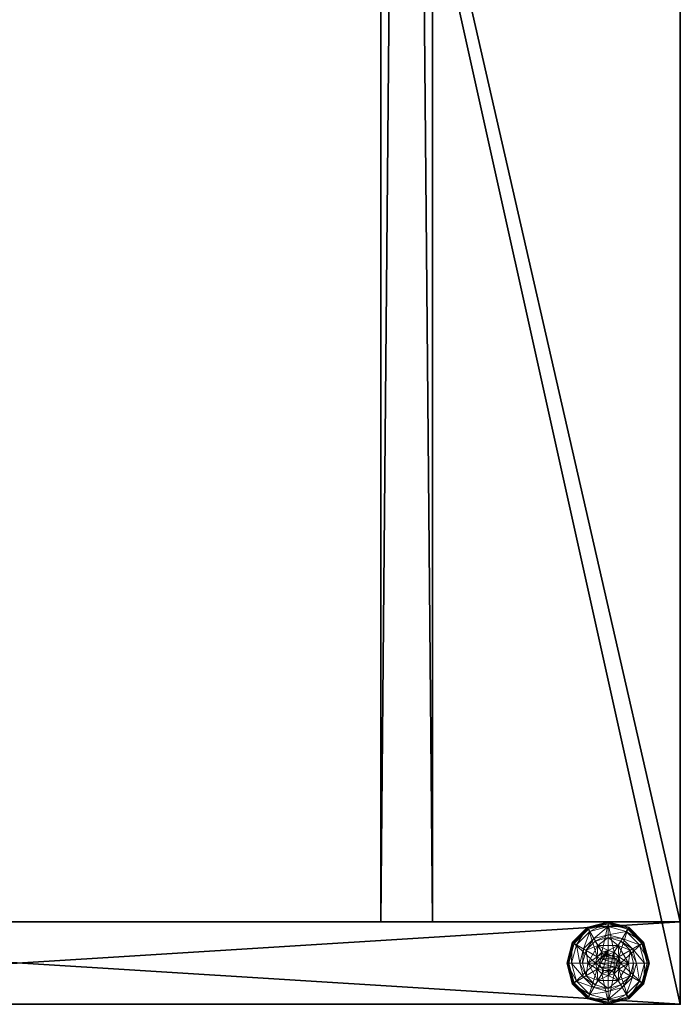
# Model space of a CAD drawing. Extents: x -15 to 190, y -56 to 200.
# Drawn here: x 180 to 188, y 0 to 12 of the extents above; entities that cross this region are included whole.
import ezdxf

# ---------------------------------------------------------------- set-up
doc = ezdxf.new("R2010")
doc.units = 0
doc.header["$LTSCALE"] = 0.3
doc.header["$MEASUREMENT"] = 0
for name, color, linetype in [('A-FURN-ATTRIBUTE-T', 7, 'Continuous'), ('AFURFR-P', 2, 'Continuous'), ('DOS-MODESTIE-H', 3, 'Continuous'), ('FOND-H', 1, 'Continuous'), ('PIETEMENT-V', 2, 'Continuous'), ('SURFACE-H', 7, 'Continuous')]:
    doc.layers.add(name, color=color, linetype=linetype)
doc.layers.add('QUINCAILLERIE-BLANC', color=4, linetype='Continuous', lineweight=13)
doc.styles.add('LOGIFLEX - Notes', font='ARIALN.TTF', dxfattribs={"height": 0.09375})

# ---------------------------------------------------------------- blocks, each defined once
blk = doc.blocks.new('3-LV167242O')
at = {"layer": 'AFURFR-P'}
blk.add_point((72, 0, 41.5), dxfattribs=at)
at = {"layer": 'DOS-MODESTIE-H'}
mesh = blk.add_polyface(dxfattribs=at)
corners = [(71, -3.625, 17.5), (1, -3.625, 17.5), (71, -3, 17.5), (1, -3, 17.5), (71, -3, 27.5), (1, -3, 27.5), (71, -3.625, 27.5), (1, -3.625, 27.5)]
mesh.append_faces([[corners[k] for k in face] for face in [(0, 1, 2, 2), (4, 5, 6, 6), (3, 5, 2, 2), (1, 7, 3, 3), (0, 6, 1, 1), (2, 4, 0, 0)]], dxfattribs={"vtx1": -1, "vtx2": -1})
mesh.append_faces([[corners[k] for k in face] for face in [(1, 3, 2, 2), (5, 7, 6, 6), (5, 4, 2, 2), (7, 5, 3, 3), (6, 7, 1, 1), (4, 6, 0, 0)]], dxfattribs={"vtx2": -1, "vtx3": -1})
at = {"layer": 'FOND-H'}
mesh = blk.add_polyface(dxfattribs=at)
corners = [(71, -16, 27.5), (1, -16, 27.5), (71, 0, 27.5), (1, 0, 27.5), (71, 0, 28.5), (1, 0, 28.5), (71, -16, 28.5), (1, -16, 28.5)]
mesh.append_faces([[corners[k] for k in face] for face in [(0, 1, 2, 2), (4, 5, 6, 6), (3, 5, 2, 2), (1, 7, 3, 3), (0, 6, 1, 1), (2, 4, 0, 0)]], dxfattribs={"vtx1": -1, "vtx2": -1})
mesh.append_faces([[corners[k] for k in face] for face in [(1, 3, 2, 2), (5, 7, 6, 6), (5, 4, 2, 2), (7, 5, 3, 3), (6, 7, 1, 1), (4, 6, 0, 0)]], dxfattribs={"vtx2": -1, "vtx3": -1})
at = {"layer": 'PIETEMENT-V'}
mesh = blk.add_polyface(dxfattribs=at)
corners = [(71, 0, 40.5), (71, -16, 40.5), (72, 0, 40.5), (72, -16, 40.5), (72, 0), (72, -16), (71, 0), (71, -16)]
mesh.append_faces([[corners[k] for k in face] for face in [(0, 1, 2, 2), (4, 5, 6, 6), (3, 5, 2, 2), (1, 7, 3, 3), (0, 6, 1, 1), (2, 4, 0, 0)]], dxfattribs={"vtx1": -1, "vtx2": -1})
mesh.append_faces([[corners[k] for k in face] for face in [(1, 3, 2, 2), (5, 7, 6, 6), (5, 4, 2, 2), (7, 5, 3, 3), (6, 7, 1, 1), (4, 6, 0, 0)]], dxfattribs={"vtx2": -1, "vtx3": -1})
at = {"layer": 'QUINCAILLERIE-BLANC'}
mesh = blk.add_polyface(dxfattribs=at)
corners = [(71.287, -0.752, -0.196), (71.287, -0.752), (71.5, -0.629, -0.196), (71.5, -0.629), (71.424, -0.743), (71.5, -0.723), (71.346, -0.609, -0.196), (71.234, -0.721, -0.196), (71.5, -0.567, -0.196), (71.25, -0.442, -0.456), (71.28, -0.493, -0.431), (71.5, -0.375, -0.456), (71.118, -0.655, -0.431), (71.203, -0.703, -0.333), (71.328, -0.578, -0.333), (71.5, -0.434, -0.431), (71.059, -0.875, -0.431), (71.067, -0.625, -0.456), (71.5, -0.532, -0.333), (71.157, -0.875, -0.333), (71.25, -0.442, -0.551), (71.5, -0.375, -0.551), (71, -0.875, -0.456), (71.067, -0.625, -0.551), (71.262, -0.464, -0.576), (71.256, -0.453, -0.572), (71.5, -0.4, -0.576), (71.078, -0.631, -0.572), (71.5, -0.387, -0.572), (71.012, -0.875, -0.572), (71.089, -0.637, -0.576), (71, -0.875, -0.551), (71.424, -0.743, -0.576), (71.5, -0.723, -0.576), (71.5, -0.723, -0.456)]
mesh.append_faces([[corners[k] for k in face] for face in [(1, 4, 3, 3), (2, 6, 0, 0), (6, 2, 8, 8), (32, 24, 33, 33), (24, 32, 30, 30)]], dxfattribs={"vtx0": -1, "vtx1": -1, "vtx2": -1})
mesh.append_faces([[corners[k] for k in face] for face in [(10, 13, 14, 14), (6, 18, 14, 14), (23, 25, 27, 27)]], dxfattribs={"vtx0": -1, "vtx2": -1})
mesh.append_faces([[corners[k] for k in face] for face in [(0, 1, 2, 2), (9, 10, 11, 11), (10, 9, 12, 12), (10, 14, 15, 15), (6, 14, 7, 7), (17, 12, 9, 9), (20, 9, 21, 21), (9, 20, 17, 17), (23, 17, 20, 20), (24, 25, 26, 26), (25, 24, 27, 27), (20, 25, 23, 23), (25, 20, 28, 28), (30, 27, 24, 24)]], dxfattribs={"vtx1": -1, "vtx2": -1})
mesh.append_faces([[corners[k] for k in face] for face in [(4, 5, 3, 3), (6, 7, 0, 0), (24, 26, 33, 33)]], dxfattribs={"vtx1": -1, "vtx2": -1, "vtx3": -1})
mesh.append_faces([[corners[k] for k in face] for face in [(31, 23, 27, 27)]], dxfattribs={"vtx2": -1})
mesh.append_faces([[corners[k] for k in face] for face in [(1, 3, 2, 2), (10, 12, 13, 13), (10, 15, 11, 11), (16, 12, 17, 17), (6, 8, 18, 18), (14, 13, 7, 7), (14, 18, 15, 15), (19, 13, 12, 12), (22, 17, 23, 23), (9, 11, 21, 21), (25, 28, 26, 26), (29, 27, 30, 30), (20, 21, 28, 28), (32, 33, 34, 34)]], dxfattribs={"vtx2": -1, "vtx3": -1})
mesh = blk.add_polyface(dxfattribs=at)
corners = [(71.5, -0.629, -0.196), (71.5, -0.629), (71.713, -0.752, -0.196), (71.576, -0.743), (71.713, -0.752), (71.5, -0.723), (71.576, -0.743, 1.459), (71.632, -0.799), (71.5, -0.723, 1.459), (71.632, -0.799, 1.459), (71.654, -0.609, -0.196), (71.5, -0.567, -0.196), (71.72, -0.493, -0.431), (71.75, -0.442, -0.456), (71.5, -0.434, -0.431), (71.5, -0.532, -0.333), (71.672, -0.578, -0.333), (71.5, -0.375, -0.456), (71.75, -0.442, -0.551), (71.5, -0.375, -0.551), (71.744, -0.453, -0.572), (71.738, -0.464, -0.576), (71.5, -0.387, -0.572), (71.5, -0.4, -0.576), (71.5, -0.723, -0.576), (71.576, -0.743, -0.576), (71.576, -0.743, -0.456), (71.632, -0.799, -0.456), (71.632, -0.799, -0.576), (71.5, -0.723, -0.456), (71.424, -0.743, -0.456), (71.632, -0.951, -0.456), (71.348, -0.875, -0.456), (71.652, -0.875, -0.456), (71.368, -0.799, -0.456), (71.589, -0.926, 1.509), (71.603, -0.875, 1.509), (71.589, -0.824, 1.509), (71.5, -0.772, 1.509), (71.5, -0.978, 1.509), (71.551, -0.786, 1.509), (71.551, -0.964, 1.509), (71.652, -0.875, 1.459), (71.449, -0.786, 1.509)]
mesh.append_faces([[corners[k] for k in face] for face in [(1, 3, 4, 4), (2, 10, 0, 0), (24, 21, 25, 25), (31, 32, 33, 33), (33, 34, 27, 27), (38, 39, 40, 40)]], dxfattribs={"vtx0": -1, "vtx1": -1, "vtx2": -1})
mesh.append_faces([[corners[k] for k in face] for face in [(24, 23, 21, 21)]], dxfattribs={"vtx0": -1, "vtx2": -1, "vtx3": -1})
mesh.append_faces([[corners[k] for k in face] for face in [(0, 1, 2, 2), (3, 6, 7, 7), (6, 3, 8, 8), (5, 8, 3, 3), (12, 13, 14, 14), (10, 16, 11, 11), (17, 14, 13, 13), (13, 18, 17, 17), (19, 17, 18, 18), (20, 21, 22, 22), (18, 20, 19, 19), (23, 22, 21, 21), (22, 19, 20, 20), (26, 25, 27, 27), (25, 26, 24, 24), (29, 24, 26, 26), (36, 42, 37, 37), (6, 40, 9, 9), (40, 6, 38, 38), (9, 37, 42, 42), (8, 38, 6, 6)]], dxfattribs={"vtx1": -1, "vtx2": -1})
mesh.append_faces([[corners[k] for k in face] for face in [(5, 3, 1, 1), (10, 11, 0, 0), (26, 27, 30, 30), (32, 34, 33, 33), (37, 40, 41, 41)]], dxfattribs={"vtx1": -1, "vtx2": -1, "vtx3": -1})
mesh.append_faces([[corners[k] for k in face] for face in [(6, 9, 7, 7), (12, 14, 15, 15), (16, 15, 11, 11), (25, 28, 27, 27), (35, 36, 37, 37), (40, 37, 9, 9), (43, 38, 8, 8)]], dxfattribs={"vtx2": -1, "vtx3": -1})
mesh = blk.add_polyface(dxfattribs=at)
corners = [(71.5, -0.629), (71.713, -0.752), (71.713, -0.752, -0.196), (71.713, -0.998, -0.196), (71.576, -0.743), (71.632, -0.799), (71.652, -0.875), (71.652, -0.875, 1.459), (71.632, -0.799, 1.459), (71.808, -0.875, -0.196), (71.766, -0.721, -0.196), (71.654, -0.609, -0.196), (71.75, -0.442, -0.456), (71.72, -0.493, -0.431), (71.933, -0.625, -0.456), (71.941, -0.875, -0.431), (72, -0.875, -0.456), (71.882, -0.655, -0.431), (71.797, -0.703, -0.333), (71.843, -0.875, -0.333), (71.5, -0.532, -0.333), (71.672, -0.578, -0.333), (72, -0.875, -0.551), (71.75, -0.442, -0.551), (71.933, -0.625, -0.551), (71.738, -0.464, -0.576), (71.744, -0.453, -0.572), (71.911, -0.637, -0.576), (71.988, -0.875, -0.572), (71.975, -0.875, -0.576), (71.922, -0.631, -0.572), (71.997, -0.875, -0.563), (71.652, -0.875, -0.576), (71.632, -0.799, -0.576), (71.576, -0.743, -0.576), (71.652, -0.875, -0.456), (71.632, -0.799, -0.456)]
mesh.append_faces([[corners[k] for k in face] for face in [(3, 9, 2, 2), (29, 33, 27, 27), (34, 27, 33, 33)]], dxfattribs={"vtx0": -1, "vtx1": -1, "vtx2": -1})
mesh.append_faces([[corners[k] for k in face] for face in [(15, 18, 19, 19), (13, 20, 21, 21), (11, 18, 21, 21)]], dxfattribs={"vtx0": -1, "vtx2": -1})
mesh.append_faces([[corners[k] for k in face] for face in [(2, 1, 3, 3), (7, 6, 8, 8), (5, 8, 6, 6), (12, 13, 14, 14), (15, 16, 17, 17), (13, 21, 17, 17), (9, 19, 10, 10), (14, 17, 16, 16), (16, 22, 14, 14), (23, 12, 24, 24), (24, 14, 22, 22), (25, 26, 27, 27), (28, 29, 30, 30), (26, 23, 30, 30), (27, 30, 29, 29), (32, 35, 33, 33), (36, 33, 35, 35)]], dxfattribs={"vtx1": -1, "vtx2": -1})
mesh.append_faces([[corners[k] for k in face] for face in [(4, 5, 1, 1), (5, 6, 1, 1), (9, 10, 2, 2), (10, 11, 2, 2), (32, 33, 29, 29), (25, 27, 34, 34)]], dxfattribs={"vtx1": -1, "vtx2": -1, "vtx3": -1})
mesh.append_faces([[corners[k] for k in face] for face in [(28, 30, 31, 31), (22, 31, 24, 24), (24, 31, 30, 30)]], dxfattribs={"vtx2": -1})
mesh.append_faces([[corners[k] for k in face] for face in [(0, 1, 2, 2), (15, 17, 18, 18), (13, 17, 14, 14), (11, 10, 18, 18), (19, 18, 10, 10), (21, 18, 17, 17), (12, 14, 24, 24), (26, 30, 27, 27), (23, 24, 30, 30)]], dxfattribs={"vtx2": -1, "vtx3": -1})
mesh = blk.add_polyface(dxfattribs=at)
corners = [(71.287, -0.998), (71.348, -0.875), (71.287, -0.752), (71.368, -0.799), (71.424, -0.743), (71.287, -0.998, -0.196), (71.287, -0.752, -0.196), (71.424, -0.743, 1.459), (71.5, -0.723), (71.368, -0.799, 1.459), (71.348, -0.875, 1.459), (71.5, -0.723, 1.459), (71.234, -0.721, -0.196), (71.192, -0.875, -0.196), (71, -0.875, -0.456), (71.059, -0.875, -0.431), (71.067, -0.625, -0.456), (71.157, -0.875, -0.333), (71.118, -0.655, -0.431), (71.203, -0.703, -0.333), (71, -0.875, -0.551), (71.067, -0.625, -0.551), (71.025, -0.875, -0.576), (71.012, -0.875, -0.572), (71.089, -0.637, -0.576), (71.003, -0.875, -0.563), (71.078, -0.631, -0.572), (71.348, -0.875, -0.576), (71.368, -0.799, -0.576), (71.368, -0.951, -0.576), (71.424, -0.743, -0.576), (71.424, -0.743, -0.456), (71.5, -0.723, -0.456), (71.348, -0.875, -0.456), (71.368, -0.799, -0.456), (71.576, -0.743, -0.456), (71.632, -0.799, -0.456), (71.449, -0.786, 1.509), (71.449, -0.964, 1.509), (71.5, -0.772, 1.509), (71.397, -0.875, 1.509), (71.411, -0.926, 1.509), (71.411, -0.824, 1.509), (71.5, -0.978, 1.509)]
mesh.append_faces([[corners[k] for k in face] for face in [(0, 1, 2, 2), (27, 22, 28, 28), (28, 24, 30, 30), (31, 36, 34, 34), (37, 38, 39, 39), (42, 41, 37, 37)]], dxfattribs={"vtx0": -1, "vtx1": -1, "vtx2": -1})
mesh.append_faces([[corners[k] for k in face] for face in [(13, 19, 17, 17)]], dxfattribs={"vtx0": -1, "vtx2": -1})
mesh.append_faces([[corners[k] for k in face] for face in [(5, 0, 6, 6), (4, 7, 8, 8), (7, 4, 9, 9), (1, 10, 3, 3), (3, 9, 4, 4), (14, 15, 16, 16), (15, 17, 18, 18), (20, 14, 21, 21), (22, 23, 24, 24), (31, 30, 32, 32), (30, 31, 28, 28), (33, 27, 34, 34), (34, 28, 31, 31), (32, 35, 31, 31), (40, 41, 42, 42), (7, 37, 11, 11), (37, 7, 42, 42), (10, 40, 9, 9), (9, 42, 7, 7)]], dxfattribs={"vtx1": -1, "vtx2": -1})
mesh.append_faces([[corners[k] for k in face] for face in [(1, 3, 2, 2), (3, 4, 2, 2), (12, 13, 6, 6), (27, 29, 22, 22), (22, 24, 28, 28), (38, 43, 39, 39)]], dxfattribs={"vtx1": -1, "vtx2": -1, "vtx3": -1})
mesh.append_faces([[corners[k] for k in face] for face in [(23, 25, 26, 26), (25, 20, 26, 26)]], dxfattribs={"vtx2": -1})
mesh.append_faces([[corners[k] for k in face] for face in [(0, 2, 6, 6), (10, 9, 3, 3), (7, 11, 8, 8), (13, 12, 19, 19), (27, 28, 34, 34), (40, 42, 9, 9)]], dxfattribs={"vtx2": -1, "vtx3": -1})
mesh = blk.add_polyface(dxfattribs=at)
corners = [(71.424, -1.007), (71.368, -0.951), (71.287, -0.998), (71.348, -0.875), (71.348, -0.875, 1.459), (71.368, -0.951, 1.459), (71.424, -1.007, 1.459), (71.5, -1.028), (71.5, -1.028, 1.459), (71.287, -0.752, -0.196), (71.192, -0.875, -0.196), (71.287, -0.998, -0.196), (71.234, -1.029, -0.196), (71.059, -0.875, -0.431), (71, -0.875, -0.456), (71.118, -1.095, -0.431), (71.203, -1.047, -0.333), (71.157, -0.875, -0.333), (71.067, -1.125, -0.456), (71, -0.875, -0.551), (71.067, -1.125, -0.551), (71.012, -0.875, -0.572), (71.025, -0.875, -0.576), (71.078, -1.119, -0.572), (71.07, -1.123, -0.563), (71.003, -0.875, -0.563), (71.089, -1.112, -0.576), (71.368, -0.951, -0.576), (71.424, -1.007, -0.576), (71.348, -0.875, -0.576), (71.348, -0.875, -0.456), (71.424, -1.007, -0.456), (71.368, -0.951, -0.456), (71.5, -1.028, -0.576), (71.5, -1.028, -0.456), (71.632, -0.951, -0.456), (71.576, -1.007, -0.456), (71.449, -0.964, 1.509), (71.449, -0.786, 1.509), (71.411, -0.926, 1.509), (71.397, -0.875, 1.509), (71.5, -0.978, 1.509)]
mesh.append_faces([[corners[k] for k in face] for face in [(9, 10, 11, 11), (22, 27, 26, 26), (28, 26, 27, 27), (37, 38, 39, 39)]], dxfattribs={"vtx0": -1, "vtx1": -1, "vtx2": -1})
mesh.append_faces([[corners[k] for k in face] for face in [(13, 16, 17, 17), (21, 24, 25, 25)]], dxfattribs={"vtx0": -1, "vtx2": -1})
mesh.append_faces([[corners[k] for k in face] for face in [(4, 3, 5, 5), (0, 6, 1, 1), (7, 8, 0, 0), (1, 5, 3, 3), (13, 14, 15, 15), (10, 17, 12, 12), (18, 15, 14, 14), (14, 19, 18, 18), (20, 18, 19, 19), (21, 22, 23, 23), (19, 25, 20, 20), (26, 23, 22, 22), (29, 30, 27, 27), (31, 28, 32, 32), (28, 31, 33, 33), (34, 33, 31, 31), (32, 27, 30, 30), (40, 4, 39, 39), (6, 37, 5, 5), (37, 6, 41, 41), (8, 41, 6, 6), (5, 39, 4, 4)]], dxfattribs={"vtx1": -1, "vtx2": -1})
mesh.append_faces([[corners[k] for k in face] for face in [(0, 1, 2, 2), (1, 3, 2, 2), (10, 12, 11, 11), (35, 36, 30, 30), (36, 34, 30, 30), (34, 31, 30, 30)]], dxfattribs={"vtx1": -1, "vtx2": -1, "vtx3": -1})
mesh.append_faces([[corners[k] for k in face] for face in [(6, 5, 1, 1), (13, 15, 16, 16), (17, 16, 12, 12), (28, 27, 32, 32), (31, 32, 30, 30), (37, 39, 5, 5)]], dxfattribs={"vtx2": -1, "vtx3": -1})
mesh = blk.add_polyface(dxfattribs=at)
corners = [(71.713, -0.998), (71.576, -1.007), (71.5, -1.121), (71.5, -1.028), (71.424, -1.007), (71.713, -0.998, -0.196), (71.5, -1.121, -0.196), (71.576, -1.007, 1.459), (71.632, -0.951, 1.459), (71.652, -0.875, 1.459), (71.632, -0.951), (71.5, -1.028, 1.459), (71.5, -1.183, -0.196), (71.654, -1.141, -0.196), (71.75, -1.308, -0.456), (71.72, -1.257, -0.431), (71.5, -1.375, -0.456), (71.672, -1.172, -0.333), (71.5, -1.316, -0.431), (71.5, -1.218, -0.333), (71.75, -1.308, -0.551), (71.5, -1.375, -0.551), (71.738, -1.286, -0.576), (71.744, -1.297, -0.572), (71.5, -1.35, -0.576), (71.748, -1.305, -0.563), (71.5, -1.362, -0.572), (71.5, -1.372, -0.563), (71.576, -1.007, -0.576), (71.5, -1.028, -0.576), (71.576, -1.007, -0.456), (71.5, -1.028, -0.456), (71.632, -0.951, -0.576), (71.652, -0.875, -0.576), (71.632, -0.951, -0.456), (71.589, -0.926, 1.509), (71.589, -0.824, 1.509), (71.551, -0.964, 1.509), (71.551, -0.786, 1.509), (71.5, -0.978, 1.509), (71.603, -0.875, 1.509)]
mesh.append_faces([[corners[k] for k in face] for face in [(0, 1, 2, 2), (4, 2, 3, 3), (28, 22, 29, 29), (35, 36, 37, 37), (37, 38, 39, 39)]], dxfattribs={"vtx0": -1, "vtx1": -1, "vtx2": -1})
mesh.append_faces([[corners[k] for k in face] for face in [(13, 19, 17, 17)]], dxfattribs={"vtx0": -1, "vtx2": -1})
mesh.append_faces([[corners[k] for k in face] for face in [(5, 0, 6, 6), (1, 7, 3, 3), (7, 1, 8, 8), (10, 8, 1, 1), (14, 15, 16, 16), (15, 17, 18, 18), (20, 14, 21, 21), (22, 23, 24, 24), (23, 25, 26, 26), (25, 20, 27, 27), (30, 28, 31, 31), (28, 30, 32, 32), (34, 32, 30, 30), (7, 37, 11, 11), (37, 7, 35, 35), (9, 40, 8, 8), (8, 35, 7, 7)]], dxfattribs={"vtx1": -1, "vtx2": -1})
mesh.append_faces([[corners[k] for k in face] for face in [(1, 3, 2, 2), (12, 13, 6, 6), (22, 24, 29, 29)]], dxfattribs={"vtx1": -1, "vtx2": -1, "vtx3": -1})
mesh.append_faces([[corners[k] for k in face] for face in [(0, 2, 6, 6), (9, 8, 10, 10), (7, 11, 3, 3), (15, 18, 16, 16), (13, 12, 19, 19), (17, 19, 18, 18), (14, 16, 21, 21), (23, 26, 24, 24), (25, 27, 26, 26), (20, 21, 27, 27), (33, 32, 34, 34), (28, 29, 31, 31), (40, 35, 8, 8), (37, 39, 11, 11)]], dxfattribs={"vtx2": -1, "vtx3": -1})
mesh = blk.add_polyface(dxfattribs=at)
corners = [(71.713, -0.752), (71.713, -0.998), (71.713, -0.998, -0.196), (71.652, -0.875), (71.632, -0.951), (71.576, -1.007), (71.652, -0.875, 1.459), (71.5, -1.121, -0.196), (71.654, -1.141, -0.196), (71.766, -1.029, -0.196), (71.808, -0.875, -0.196), (72, -0.875, -0.456), (71.941, -0.875, -0.431), (71.933, -1.125, -0.456), (71.72, -1.257, -0.431), (71.75, -1.308, -0.456), (71.882, -1.095, -0.431), (71.797, -1.047, -0.333), (71.672, -1.172, -0.333), (71.843, -0.875, -0.333), (71.75, -1.308, -0.551), (72, -0.875, -0.551), (71.933, -1.125, -0.551), (71.975, -0.875, -0.576), (71.988, -0.875, -0.572), (71.911, -1.112, -0.576), (71.744, -1.297, -0.572), (71.738, -1.286, -0.576), (71.922, -1.119, -0.572), (71.93, -1.123, -0.563), (71.748, -1.305, -0.563), (71.997, -0.875, -0.563), (71.576, -1.007, -0.576), (71.652, -0.875, -0.576), (71.632, -0.951, -0.576), (71.652, -0.875, -0.456), (71.632, -0.951, -0.456)]
mesh.append_faces([[corners[k] for k in face] for face in [(0, 3, 1, 1), (7, 8, 2, 2), (27, 32, 25, 25), (33, 23, 34, 34), (34, 25, 32, 32)]], dxfattribs={"vtx0": -1, "vtx1": -1, "vtx2": -1})
mesh.append_faces([[corners[k] for k in face] for face in [(14, 17, 18, 18), (10, 17, 19, 19), (26, 29, 30, 30), (22, 30, 29, 29)]], dxfattribs={"vtx0": -1, "vtx2": -1})
mesh.append_faces([[corners[k] for k in face] for face in [(3, 6, 4, 4), (11, 12, 13, 13), (14, 15, 16, 16), (12, 19, 16, 16), (8, 18, 9, 9), (13, 16, 15, 15), (15, 20, 13, 13), (21, 11, 22, 22), (22, 13, 20, 20), (23, 24, 25, 25), (26, 27, 28, 28), (24, 31, 28, 28), (31, 21, 29, 29), (20, 30, 22, 22), (25, 28, 27, 27), (35, 33, 36, 36)]], dxfattribs={"vtx1": -1, "vtx2": -1})
mesh.append_faces([[corners[k] for k in face] for face in [(3, 4, 1, 1), (4, 5, 1, 1), (8, 9, 2, 2), (9, 10, 2, 2), (23, 25, 34, 34)]], dxfattribs={"vtx1": -1, "vtx2": -1, "vtx3": -1})
mesh.append_faces([[corners[k] for k in face] for face in [(0, 1, 2, 2), (14, 16, 17, 17), (12, 16, 13, 13), (10, 9, 17, 17), (18, 17, 9, 9), (19, 17, 16, 16), (11, 13, 22, 22), (26, 28, 29, 29), (24, 28, 25, 25), (31, 29, 28, 28), (21, 22, 29, 29)]], dxfattribs={"vtx2": -1, "vtx3": -1})
mesh = blk.add_polyface(dxfattribs=at)
corners = [(71.5, -1.121), (71.424, -1.007), (71.287, -0.998), (71.5, -1.121, -0.196), (71.287, -0.998, -0.196), (71.424, -1.007, 1.459), (71.5, -1.028, 1.459), (71.346, -1.141, -0.196), (71.234, -1.029, -0.196), (71.5, -1.183, -0.196), (71.25, -1.308, -0.456), (71.28, -1.257, -0.431), (71.067, -1.125, -0.456), (71.5, -1.316, -0.431), (71.5, -1.218, -0.333), (71.328, -1.172, -0.333), (71.118, -1.095, -0.431), (71.203, -1.047, -0.333), (71.5, -1.375, -0.456), (71.25, -1.308, -0.551), (71.067, -1.125, -0.551), (71.5, -1.375, -0.551), (71.262, -1.286, -0.576), (71.256, -1.297, -0.572), (71.089, -1.112, -0.576), (71.5, -1.362, -0.572), (71.5, -1.372, -0.563), (71.252, -1.305, -0.563), (71.012, -0.875, -0.572), (71.078, -1.119, -0.572), (71.07, -1.123, -0.563), (71.5, -1.35, -0.576), (71.003, -0.875, -0.563), (71.5, -1.028, -0.576), (71.424, -1.007, -0.576)]
mesh.append_faces([[corners[k] for k in face] for face in [(0, 1, 2, 2), (4, 7, 3, 3), (33, 22, 34, 34)]], dxfattribs={"vtx0": -1, "vtx1": -1, "vtx2": -1})
mesh.append_faces([[corners[k] for k in face] for face in [(11, 14, 15, 15), (7, 17, 15, 15), (23, 26, 27, 27), (20, 32, 30, 30), (21, 27, 26, 26)]], dxfattribs={"vtx0": -1, "vtx2": -1})
mesh.append_faces([[corners[k] for k in face] for face in [(3, 0, 4, 4), (5, 1, 6, 6), (10, 11, 12, 12), (11, 10, 13, 13), (11, 15, 16, 16), (7, 15, 9, 9), (18, 13, 10, 10), (19, 10, 20, 20), (10, 19, 18, 18), (21, 18, 19, 19), (22, 23, 24, 24), (23, 22, 25, 25), (23, 27, 29, 29), (19, 27, 21, 21), (27, 19, 30, 30), (31, 25, 22, 22)]], dxfattribs={"vtx1": -1, "vtx2": -1})
mesh.append_faces([[corners[k] for k in face] for face in [(8, 7, 4, 4), (7, 9, 3, 3), (31, 22, 33, 33), (22, 24, 34, 34)]], dxfattribs={"vtx1": -1, "vtx2": -1, "vtx3": -1})
mesh.append_faces([[corners[k] for k in face] for face in [(0, 2, 4, 4), (11, 13, 14, 14), (11, 16, 12, 12), (7, 8, 17, 17), (15, 14, 9, 9), (15, 17, 16, 16), (10, 12, 20, 20), (23, 25, 26, 26), (28, 29, 30, 30), (23, 29, 24, 24), (27, 30, 29, 29), (19, 20, 30, 30)]], dxfattribs={"vtx2": -1, "vtx3": -1})
at = {"layer": 'SURFACE-H'}
mesh = blk.add_polyface(dxfattribs=at)
corners = [(0, 0, 41.5), (0, -16, 41.5), (72, 0, 41.5), (72, -16, 41.5), (72, 0, 40.5), (72, -16, 40.5), (0, 0, 40.5), (0, -16, 40.5)]
mesh.append_faces([[corners[k] for k in face] for face in [(0, 1, 2, 2), (4, 5, 6, 6), (3, 5, 2, 2), (1, 7, 3, 3), (0, 6, 1, 1), (2, 4, 0, 0)]], dxfattribs={"vtx1": -1, "vtx2": -1})
mesh.append_faces([[corners[k] for k in face] for face in [(1, 3, 2, 2), (5, 7, 6, 6), (5, 4, 2, 2), (7, 5, 3, 3), (6, 7, 1, 1), (4, 6, 0, 0)]], dxfattribs={"vtx2": -1, "vtx3": -1})
blk = doc.blocks.new('3-PM-STD-72')
at = {"layer": 'DOS-MODESTIE-H'}
mesh = blk.add_polyface(dxfattribs=at)
corners = [(71, -3.625, 17.5), (1, -3.625, 17.5), (71, -3, 17.5), (1, -3, 17.5), (71, -3, 27.5), (1, -3, 27.5), (71, -3.625, 27.5), (1, -3.625, 27.5)]
mesh.append_faces([[corners[k] for k in face] for face in [(0, 1, 2, 2), (4, 5, 6, 6), (3, 5, 2, 2), (1, 7, 3, 3), (0, 6, 1, 1), (2, 4, 0, 0)]], dxfattribs={"vtx1": -1, "vtx2": -1})
mesh.append_faces([[corners[k] for k in face] for face in [(1, 3, 2, 2), (5, 7, 6, 6), (5, 4, 2, 2), (7, 5, 3, 3), (6, 7, 1, 1), (4, 6, 0, 0)]], dxfattribs={"vtx2": -1, "vtx3": -1})
blk = doc.blocks.new('LV167242UN23_THREEDVIEW_MGR_____BACK_____O_____LEGGROMMET_____No_____MGR_____No')
blk.add_blockref('3-PM-STD-72', (0, 0))
blk = doc.blocks.new('LV167242UN23_THREEDVIEW_LEGGROMMET_____BACK_____O_____LEGGROMMET_____No_____MGR_____No')
blk.add_blockref('LV167242UN23_THREEDVIEW_MGR_____BACK_____O_____LEGGROMMET_____No_____MGR_____No', (0, 0))
blk = doc.blocks.new('LV167242UN23_THREEDVIEW_BACK_____BACK_____O_____LEGGROMMET_____No_____MGR_____No')
for name in ['3-LV167242O', 'LV167242UN23_THREEDVIEW_LEGGROMMET_____BACK_____O_____LEGGROMMET_____No_____MGR_____No']:
    blk.add_blockref(name, (0, 0))
blk = doc.blocks.new('3_LV167242UN23_____XI_____XO_____BACK_____O_____LEGGROMMET_____No_____MGR_____No')
blk.add_blockref('LV167242UN23_THREEDVIEW_BACK_____BACK_____O_____LEGGROMMET_____No_____MGR_____No', (0, 0))
at = {"layer": 'A-FURN-ATTRIBUTE-T', "style": 'LOGIFLEX - Notes'}
blk.add_attdef('CAPTG', (0, 1), '', height=2.5, dxfattribs=at)
at = {"layer": 'A-FURN-ATTRIBUTE-T', "style": 'LOGIFLEX - Notes', "flags": 1}
for tag, p in [('CAPPN', (0, 0)), ('CAPMG', (0, 0, 131941413404800)), ('CAPMC', (0, 0)), ('CAPQT', (0, 0)), ('CAPDH', (0, 0))]:
    blk.add_attdef(tag, p, '', height=0.001, dxfattribs=at)

msp = doc.modelspace()

# ---------------------------------------------------------------- block references
at = {"rotation": 270}
msp.add_blockref('3_LV167242UN23_____XI_____XO_____BACK_____O_____LEGGROMMET_____No_____MGR_____No', (188.5, 72, 0.5), dxfattribs=at)

doc.saveas('drawing.dxf')
